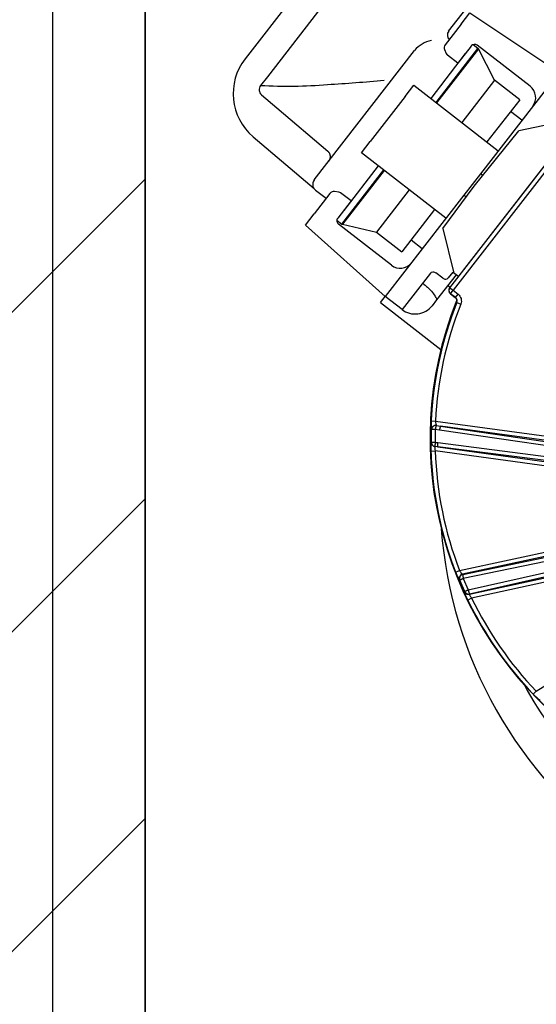
# Model space of a CAD drawing. Units: millimetres. Extents: x 7 to 203, y 4 to 291.
# Drawn here: x 73 to 80, y 76 to 90 of the extents above; entities that cross this region are included whole.
import ezdxf

# ---------------------------------------------------------------- set-up
doc = ezdxf.new("R2010")
doc.units = ezdxf.units.MM
for name, color, linetype in [('Default', 7, 'Continuous'), ('Layer50', 7, 'Continuous'), ('Level_0', 7, 'Continuous')]:
    doc.layers.add(name, color=color, linetype=linetype)

# ---------------------------------------------------------------- blocks, each defined once
blk = doc.blocks.new('SE1')
at = {"layer": 'Level_0', "color": 7, "linetype": 'Continuous'}
blk.add_arc((83.48, 84.12), 5.19, 158.2693, 232.2154, dxfattribs=at)

msp = doc.modelspace()

# ---------------------------------------------------------------- hatches: boundary and pattern name
at = {"layer": 'Layer50', "linetype": 'Continuous'}
h = msp.add_hatch(dxfattribs=at)
h.set_pattern_fill('LINE', angle=45, style=0, pattern_type=2)
h.paths.add_polyline_path([(154.397, 167.466), (69.597, 167.466), (69.597, 67.666), (154.397, 67.666)])
h.paths.add_polyline_path([(74.291, 161.866), (74.291, 73.266), (147.891, 73.266), (147.891, 161.866)])

# ---------------------------------------------------------------- linework, layer by layer
at = {"layer": 'Layer50', "color": 7, "linetype": 'Continuous'}
msp.add_line((74.291, 161.866), (74.291, 73.266), dxfattribs=at)
at = {"layer": 'Level_0', "color": 7, "linetype": 'Continuous'}
for p, q in [((72.991, 162.966), (72.991, 72.166)), ((74.291, 75.266), (74.291, 98.04)), ((77.343, 91.578), (75.694, 89.451)), ((77.625, 91.286), (76.007, 89.199)), ((78.551, 89.84), (78.914, 90.307)), ((78.727, 89.937), (78.85, 90.095)), ((78.85, 90.095), (80.1, 89.259)), ((78.727, 89.937), (78.504, 89.649)), ((78.87, 89.63), (78.682, 89.389)), ((78.963, 89.596), (78.894, 89.649)), ((79.697, 89.065), (78.954, 89.641)), ((76.665, 87.75), (78.074, 89.567)), ((78.786, 89.523), (78.3, 88.895)), ((78.375, 88.837), (78.963, 89.596)), ((78.969, 89.589), (78.382, 88.832)), ((78.494, 89.579), (78.518, 89.524)), ((78.682, 89.389), (78.534, 89.503)), ((79.194, 89.151), (78.969, 89.589)), ((76.007, 89.199), (75.912, 89.077)), ((80.1, 89.259), (78.997, 87.836)), ((77.94, 88.921), (78.063, 89.079)), ((78.063, 89.079), (79.248, 88.16)), ((79.194, 89.151), (78.735, 88.558)), ((79.55, 88.876), (79.194, 89.151)), ((75.926, 88.944), (76.138, 88.764)), ((77.94, 88.921), (77.45, 88.289)), ((79.55, 88.876), (79.09, 88.283)), ((76.138, 88.764), (76.856, 88.152)), ((79.579, 88.587), (79.421, 88.71)), ((80.33, 88.511), (78.565, 86.235)), ((78.568, 86.235), (80.33, 88.508)), ((80.31, 88.603), (79.539, 88.441)), ((80.378, 88.472), (78.615, 86.199)), ((78.912, 87.662), (79.539, 88.441)), ((75.809, 88.353), (76.662, 87.629)), ((77.327, 88.131), (77.45, 88.289)), ((78.513, 87.212), (77.327, 88.131)), ((77.564, 87.947), (77.078, 87.319)), ((77.052, 87.13), (77.64, 87.889)), ((77.647, 87.883), (77.06, 87.126)), ((78.997, 87.836), (78.764, 87.536)), ((79.031, 87.81), (78.997, 87.836)), ((76.665, 87.75), (76.663, 87.747)), ((76.886, 87.561), (76.663, 87.274)), ((76.681, 87.607), (76.831, 87.491)), ((77.011, 87.579), (76.951, 87.589)), ((77.182, 87.454), (77.035, 87.568)), ((77.999, 87.61), (77.54, 87.017)), ((78.764, 87.536), (77.661, 86.113)), ((78.469, 87.069), (78.912, 87.662)), ((78.798, 87.509), (78.764, 87.536)), ((77.182, 87.454), (76.995, 87.212)), ((76.54, 87.115), (76.663, 87.274)), ((78.355, 87.334), (77.895, 86.742)), ((77.661, 86.113), (76.54, 87.115)), ((76.983, 87.183), (77.052, 87.13)), ((77.748, 86.552), (77.005, 87.128)), ((77.06, 87.126), (77.54, 87.017)), ((77.54, 87.017), (77.895, 86.742)), ((78.469, 87.069), (78.625, 86.442)), ((78.024, 86.908), (78.182, 86.785)), ((78.296, 86.442), (77.898, 85.93)), ((78.468, 86.371), (78.373, 86.444)), ((78.609, 86.454), (78.546, 86.374)), ((78.688, 86.393), (78.625, 86.442)), ((78.656, 86.417), (78.382, 86.064)), ((78.54, 86.267), (78.571, 86.243)), ((78.565, 86.235), (78.565, 86.235)), ((78.565, 86.235), (78.568, 86.235)), ((78.568, 86.235), (78.615, 86.199)), ((78.576, 86.151), (78.645, 86.097)), ((78.576, 86.151), (78.576, 86.151)), ((78.579, 86.151), (78.576, 86.151)), ((78.579, 86.151), (78.615, 86.199)), ((78.648, 86.098), (78.579, 86.151)), ((78.615, 86.199), (78.684, 86.145)), ((77.594, 86.026), (77.661, 86.113)), ((77.594, 86.026), (78.442, 85.368)), ((77.898, 85.93), (77.661, 86.113)), ((78.382, 86.064), (78.319, 85.983)), ((78.645, 86.097), (78.648, 86.098)), ((78.645, 86.097), (78.645, 86.097)), ((78.648, 86.098), (78.684, 86.145)), ((78.666, 86.029), (78.664, 86.028)), ((78.664, 86.028), (78.664, 86.028)), ((78.666, 86.029), (78.722, 86.007)), ((78.306, 84.365), (78.366, 84.363)), ((78.366, 84.363), (80.186, 84.114)), ((78.31, 84.063), (78.311, 84.244)), ((78.364, 84.243), (78.363, 84.064)), ((78.423, 84.234), (78.364, 84.243)), ((78.379, 84.301), (78.438, 84.292)), ((80.86, 83.878), (78.423, 84.234)), ((80.178, 84.055), (78.438, 84.292)), ((78.438, 84.292), (80.874, 83.937)), ((78.303, 83.942), (78.363, 83.944)), ((78.398, 84), (78.361, 84.005)), ((78.363, 84.064), (78.399, 84.06)), ((80.13, 83.703), (78.363, 83.944)), ((78.398, 84), (80.138, 83.762)), ((80.84, 83.689), (78.398, 84)), ((78.399, 84.06), (80.842, 83.749)), ((78.705, 82.264), (80.174, 82.582)), ((78.751, 82.21), (80.88, 82.651)), ((80.887, 82.591), (78.757, 82.151)), ((80.186, 82.524), (78.747, 82.212)), ((78.827, 81.991), (80.915, 82.463)), ((80.933, 82.406), (78.846, 81.934)), ((78.65, 82.243), (78.705, 82.264)), ((78.747, 82.212), (78.751, 82.21)), ((78.757, 82.151), (78.827, 81.991)), ((78.844, 81.931), (80.249, 82.235)), ((80.261, 82.176), (78.874, 81.876)), ((78.708, 82.129), (78.705, 82.131)), ((78.779, 81.968), (78.708, 82.129)), ((78.777, 81.964), (78.779, 81.968)), ((78.874, 81.876), (78.82, 81.85)), ((78.846, 81.934), (78.844, 81.931)), ((79.782, 80.569), (80.685, 81.138)), ((79.782, 80.569), (79.739, 80.528))]:
    msp.add_line(p, q, dxfattribs=at)
for centre, radius, start, end in [((78.624, 89.784), 0.0907, 142.1453, 227.0592), ((78.385, 89.313), 0.402, 100.8782, 140.7511), ((78.917, 89.594), 0.06, 52.2164, 142.2156), ((78.951, 89.58), 0.02, 27.2133, 52.2145), ((76.326, 88.963), 0.799, 142.3665, 229.4026), ((75.983, 89.017), 0.0927, 139.5448, 232.1841), ((76.3, 95.594), 6.528, 266.5916, 274.8469), ((75.756, 108.201), 19.143, 273.2816, 275.6656), ((79.574, 88.907), 0.2, 322.2154, 52.2154), ((76.742, 87.686), 0.1, 195.3141, 232.2156), ((77.042, 87.175), 0.06, 142.2151, 232.2158), ((77.064, 87.146), 0.02, 232.2162, 257.2152), ((77.871, 86.71), 0.2, 232.2154, 322.2154), ((78.613, 86.198), 0.06, 142.4287, 232.0026), ((83.488, 84.114), 5.19, 158.362, 232.2154), ((83.488, 84.114), 5.188, 158.342, 177.2221), ((78.608, 86.05), 0.06, 338.5194, 52.0558), ((78.612, 86.051), 0.0592, 337.8939, 52.6644), ((78.082, 86.167), 0.3, 232.2155, 322.2155), ((83.488, 84.114), 5.128, 158.342, 177.2221), ((78.761, 84.321), 0.457, 174.4698, 189.8116), ((78.722, 83.98), 0.42, 168.5783, 185.1115), ((83.488, 84.114), 5.188, 181.8979, 201.1458), ((83.488, 84.114), 5.128, 181.8979, 201.1458), ((84.531, 83.306), 6.1, 184.2701, 284.991), ((79.062, 82.376), 0.433, 197.972, 214.5106), ((83.488, 84.114), 5.128, 205.875, 223.7287), ((83.488, 84.114), 5.188, 205.875, 223.7287), ((84.531, 83.306), 5.586, 208.2517, 223.3579), ((80.078, 80.819), 0.446, 220.651, 236.9073)]:
    msp.add_arc(centre, radius, start, end, dxfattribs=at)
for points in [[(78.504, 89.649), (78.489, 89.629), (78.483, 89.602), (78.494, 89.579)], [(78.518, 89.524), (78.522, 89.516), (78.527, 89.508), (78.534, 89.503)], [(76.951, 87.589), (76.926, 87.593), (76.901, 87.581), (76.886, 87.561)], [(77.035, 87.568), (77.028, 87.574), (77.019, 87.577), (77.011, 87.579)]]:
    msp.add_open_spline(points, degree=3, dxfattribs=at)
for points, weights in [([(76.871, 88.015), (76.929, 88.09), (76.856, 88.152)], [1, 0.723069844483, 1]), ([(78.568, 86.235), (78.532, 86.188), (78.579, 86.151)], [1, 0.709786699879, 1]), ([(78.379, 84.301), (78.313, 84.309), (78.311, 84.244)], [1, 0.671938727189, 1]), ([(78.364, 84.243), (78.315, 84.244), (78.311, 84.244)], [1, 0.771340227537, 1]), ([(78.379, 84.301), (78.372, 84.294), (78.364, 84.243)], [1, 0.754970569978, 1]), ([(78.438, 84.292), (78.431, 84.289), (78.423, 84.234)], [1, 0.737630126537, 1]), ([(78.363, 84.064), (78.314, 84.064), (78.31, 84.063)], [1, 0.771313565611, 1]), ([(78.31, 84.063), (78.311, 84.012), (78.361, 84.005)], [1, 0.759605660006, 1]), ([(78.363, 84.064), (78.357, 84.012), (78.361, 84.005)], [1, 0.748268351291, 1]), ([(78.399, 84.06), (78.392, 84.005), (78.398, 84)], [1, 0.737630126532, 1]), ([(78.747, 82.212), (78.678, 82.196), (78.705, 82.131)], [1, 0.644228198509, 1]), ([(78.751, 82.21), (78.682, 82.195), (78.708, 82.129)], [1, 0.643990681936, 1]), ([(78.757, 82.151), (78.712, 82.131), (78.708, 82.129)], [1, 0.770961523039, 1]), ([(78.751, 82.21), (78.746, 82.204), (78.757, 82.151)], [1, 0.737635753226, 1]), ([(78.777, 81.964), (78.797, 81.921), (78.844, 81.931)], [1, 0.78077149842, 1]), ([(78.827, 81.991), (78.782, 81.971), (78.779, 81.968)], [1, 0.770929509532, 1]), ([(78.779, 81.968), (78.799, 81.924), (78.846, 81.934)], [1, 0.780624749599, 1]), ([(78.827, 81.991), (78.839, 81.938), (78.846, 81.934)], [1, 0.737641379863, 1])]:
    msp.add_rational_spline(points, weights, degree=2, dxfattribs=at)
for points, knots in [([(76.663, 87.747), (76.657, 87.738), (76.652, 87.73), (76.646, 87.713), (76.645, 87.706), (76.642, 87.684), (76.643, 87.672), (76.646, 87.66), (76.646, 87.66), (76.646, 87.659)], [0, 0, 0, 0, 0.241305, 0.241305, 0.48261, 0.48261, 0.965219, 0.965219, 1, 1, 1, 1]), ([(78.296, 86.442), (78.303, 86.452), (78.316, 86.458), (78.344, 86.459), (78.36, 86.454), (78.373, 86.444)], [0, 0, 0, 0, 0.5, 0.5, 1, 1, 1, 1]), ([(78.186, 86.301), (78.202, 86.289), (78.217, 86.276), (78.246, 86.251), (78.26, 86.237), (78.299, 86.198), (78.321, 86.173), (78.356, 86.127), (78.368, 86.108), (78.383, 86.078), (78.385, 86.068), (78.382, 86.064)], [0, 0, 0, 0, 0.125, 0.125, 0.25, 0.25, 0.5, 0.5, 0.75, 0.75, 1, 1, 1, 1]), ([(78.468, 86.371), (78.481, 86.361), (78.497, 86.356), (78.526, 86.357), (78.538, 86.363), (78.546, 86.374)], [0, 0, 0, 0, 0.5, 0.5, 1, 1, 1, 1]), ([(78.684, 86.145), (78.705, 86.129), (78.719, 86.107), (78.733, 86.057), (78.732, 86.031), (78.722, 86.007)], [0, 0, 0, 0, 0.5, 0.5, 1, 1, 1, 1]), ([(78.366, 84.363), (78.367, 84.348), (78.368, 84.333), (78.373, 84.311), (78.376, 84.303), (78.379, 84.301)], [0, 0, 0, 0, 0.5, 0.5, 1, 1, 1, 1]), ([(78.361, 84.005), (78.359, 84.003), (78.358, 83.996), (78.358, 83.974), (78.36, 83.959), (78.363, 83.944)], [0, 0, 0, 0, 0.5, 0.5, 1, 1, 1, 1]), ([(78.705, 82.264), (78.713, 82.25), (78.722, 82.238), (78.737, 82.219), (78.744, 82.213), (78.747, 82.212)], [0, 0, 0, 0, 0.5, 0.5, 1, 1, 1, 1]), ([(78.82, 81.85), (78.807, 81.877), (78.795, 81.905), (78.779, 81.947), (78.776, 81.961), (78.777, 81.964)], [0, 0, 0, 0, 0.5, 0.5, 1, 1, 1, 1]), ([(78.844, 81.931), (78.842, 81.929), (78.845, 81.922), (78.856, 81.901), (78.865, 81.888), (78.874, 81.876)], [0, 0, 0, 0, 0.5, 0.5, 1, 1, 1, 1])]:
    msp.add_open_spline(points, degree=3, knots=knots, dxfattribs=at)

# ---------------------------------------------------------------- block references
at = {"layer": 'Default'}
msp.add_blockref('SE1', (0, 0), dxfattribs=at)

doc.saveas('drawing.dxf')
